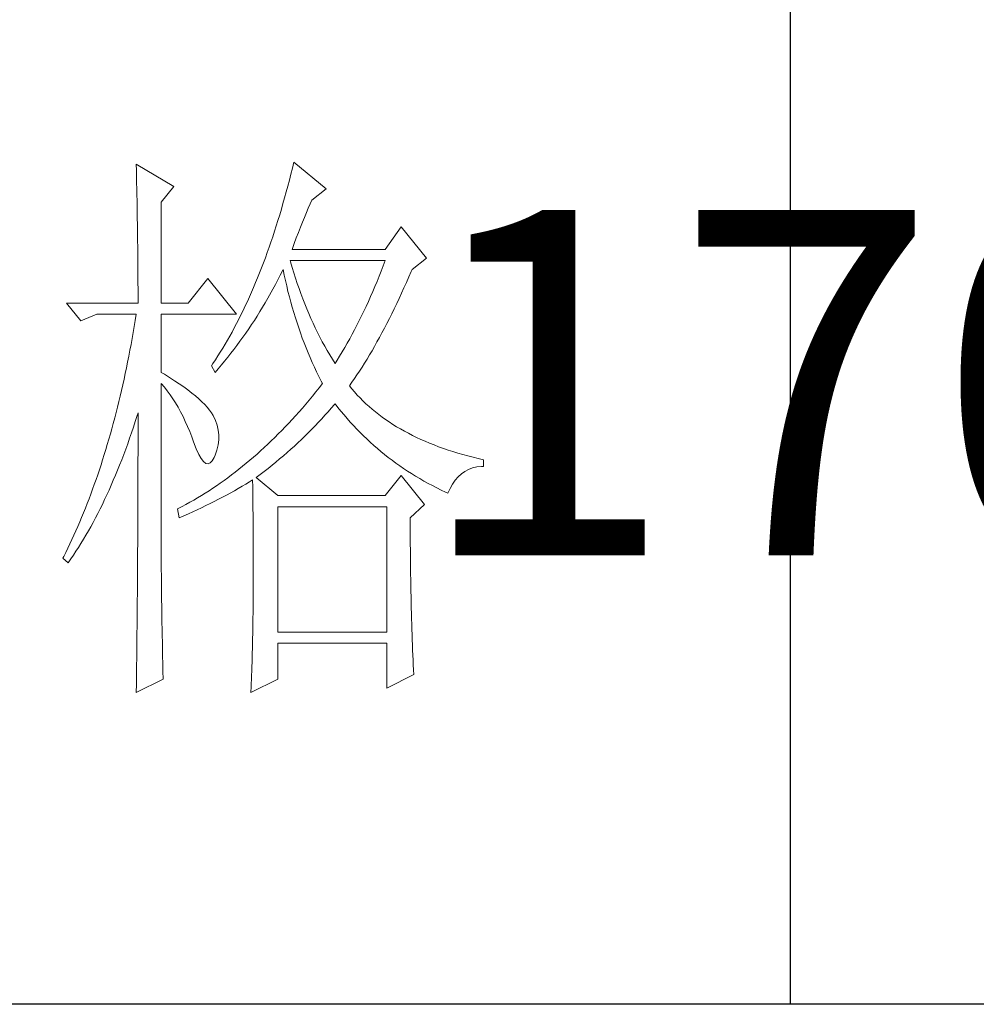
# Model space of a CAD drawing. Units: millimetres. Extents: x 35104 to 39459, y -6973 to 33068.
# Drawn here: x 39116 to 39212, y 4229 to 4328 of the extents above; entities that cross this region are included whole.
import ezdxf

# ---------------------------------------------------------------- set-up
doc = ezdxf.new("R2010")
doc.units = ezdxf.units.MM
doc.layers.add('轮廓线', color=7, linetype='Continuous', lineweight=25)
doc.styles.add('宋体', font='txt', dxfattribs={"width": 0.6})

# ---------------------------------------------------------------- blocks, each defined once
blk = doc.blocks.new('A3')
for p, q in [((3550.013, 49.622), (3550.013, -251.132)), ((3749.999, -251.132), (3400.048, -251.132))]:
    blk.add_line(p, q)
at = {"layer": '轮廓线', "color": 7, "lineweight": 0}
for p, q in [((3493.228, -178.155), (3493.24, -178.698)), ((3496.493, -180.1), (3493.228, -178.155)), ((3493.24, -178.698), (3493.253, -179.237)), ((3506.78, -178.491), (3506.652, -179.015)), ((3506.909, -177.961), (3506.78, -178.491)), ((3509.71, -180.294), (3506.909, -177.961)), ((3493.253, -179.237), (3493.262, -179.771)), ((3506.52, -179.535), (3506.385, -180.05)), ((3506.652, -179.015), (3506.52, -179.535)), ((3493.262, -179.771), (3493.275, -180.297)), ((3493.275, -180.297), (3493.284, -180.821)), ((3495.404, -181.461), (3496.493, -180.1)), ((3506.385, -180.05), (3506.247, -180.561)), ((3508.465, -181.267), (3509.71, -180.294)), ((3493.284, -180.821), (3493.294, -181.339)), ((3506.109, -181.063), (3505.968, -181.561)), ((3506.247, -180.561), (3506.109, -181.063)), ((3508.324, -181.59), (3508.465, -181.267)), ((3493.294, -181.339), (3493.303, -181.853)), ((3493.303, -181.853), (3493.312, -182.361)), ((3495.404, -190.209), (3495.404, -181.461)), ((3505.824, -182.057), (3505.68, -182.546)), ((3505.968, -181.561), (3505.824, -182.057)), ((3507.997, -182.358), (3508.16, -181.966)), ((3508.16, -181.966), (3508.324, -181.59)), ((3493.312, -182.361), (3493.319, -182.863)), ((3493.319, -182.863), (3493.328, -183.362)), ((3505.532, -183.029), (3505.382, -183.509)), ((3505.68, -182.546), (3505.532, -183.029)), ((3507.655, -183.189), (3507.828, -182.766)), ((3507.828, -182.766), (3507.997, -182.358)), ((3493.328, -183.362), (3493.334, -183.854)), ((3493.334, -183.854), (3493.341, -184.344)), ((3505.382, -183.509), (3505.231, -183.98)), ((3507.304, -184.083), (3507.483, -183.628)), ((3507.483, -183.628), (3507.655, -183.189)), ((3516.237, -183.6), (3514.838, -185.545)), ((3518.414, -186.323), (3516.237, -183.6)), ((3493.341, -184.344), (3493.347, -184.827)), ((3505.077, -184.45), (3504.921, -184.911)), ((3505.231, -183.98), (3505.077, -184.45)), ((3506.94, -185.04), (3507.125, -184.554)), ((3507.125, -184.554), (3507.304, -184.083)), ((3493.347, -184.827), (3493.353, -185.303)), ((3493.353, -185.303), (3493.36, -185.777)), ((3504.761, -185.369), (3504.601, -185.824)), ((3504.921, -184.911), (3504.761, -185.369)), ((3506.755, -185.545), (3506.94, -185.04)), ((3514.838, -185.545), (3506.755, -185.545)), ((3493.36, -185.777), (3493.363, -186.244)), ((3493.363, -186.244), (3493.369, -186.708)), ((3504.437, -186.269), (3504.274, -186.712)), ((3504.601, -185.824), (3504.437, -186.269)), ((3517.172, -187.295), (3518.414, -186.323)), ((3493.369, -186.708), (3493.372, -187.166)), ((3493.372, -187.166), (3493.375, -187.618)), ((3504.108, -187.151), (3503.939, -187.58)), ((3504.274, -186.712), (3504.108, -187.151)), ((3505.943, -187.361), (3505.977, -187.295)), ((3505.977, -187.295), (3506.075, -187.775)), ((3506.633, -186.643), (3506.599, -186.517)), ((3506.599, -186.517), (3514.838, -186.517)), ((3506.771, -187.116), (3506.633, -186.643)), ((3506.909, -187.58), (3506.771, -187.116)), ((3514.665, -186.978), (3514.49, -187.436)), ((3514.838, -186.517), (3514.665, -186.978)), ((3517.099, -187.461), (3517.172, -187.295)), ((3493.375, -187.618), (3493.378, -188.066)), ((3493.378, -188.066), (3493.378, -188.509)), ((3499.447, -188.073), (3497.738, -190.209)), ((3501.935, -191.181), (3499.447, -188.073)), ((3503.766, -188.007), (3503.594, -188.43)), ((3503.939, -187.58), (3503.766, -188.007)), ((3505.526, -188.189), (3505.736, -187.778)), ((3505.736, -187.778), (3505.943, -187.361)), ((3506.075, -187.775), (3506.181, -188.252)), ((3507.053, -188.041), (3506.909, -187.58)), ((3507.204, -188.499), (3507.053, -188.041)), ((3514.314, -187.888), (3514.132, -188.333)), ((3514.49, -187.436), (3514.314, -187.888)), ((3516.682, -188.424), (3516.892, -187.944)), ((3516.892, -187.944), (3517.099, -187.461)), ((3493.378, -188.509), (3493.381, -188.948)), ((3493.381, -188.948), (3493.381, -189.381)), ((3503.418, -188.847), (3503.239, -189.258)), ((3503.594, -188.43), (3503.418, -188.847)), ((3504.648, -189.798), (3505.093, -189.001)), ((3505.093, -189.001), (3505.309, -188.597)), ((3505.309, -188.597), (3505.526, -188.189)), ((3506.181, -188.252), (3506.288, -188.725)), ((3506.288, -188.725), (3506.401, -189.196)), ((3507.358, -188.948), (3507.204, -188.499)), ((3507.517, -189.393), (3507.358, -188.948)), ((3513.95, -188.775), (3513.762, -189.214)), ((3514.132, -188.333), (3513.95, -188.775)), ((3516.262, -189.356), (3516.472, -188.895)), ((3516.472, -188.895), (3516.682, -188.424)), ((3493.381, -189.381), (3493.385, -189.81)), ((3493.385, -189.81), (3493.385, -190.209)), ((3503.061, -189.663), (3502.879, -190.064)), ((3503.239, -189.258), (3503.061, -189.663)), ((3504.422, -190.187), (3504.648, -189.798)), ((3506.401, -189.196), (3506.52, -189.66)), ((3506.52, -189.66), (3506.646, -190.121)), ((3507.684, -189.835), (3507.517, -189.393)), ((3507.85, -190.271), (3507.684, -189.835)), ((3513.574, -189.647), (3513.383, -190.074)), ((3513.762, -189.214), (3513.574, -189.647)), ((3515.839, -190.262), (3516.052, -189.814)), ((3516.052, -189.814), (3516.262, -189.356)), ((3487.165, -190.209), (3488.407, -191.764)), ((3487.165, -190.209), (3493.385, -190.209)), ((3495.404, -190.209), (3497.738, -190.209)), ((3502.694, -190.46), (3502.509, -190.852)), ((3502.879, -190.064), (3502.694, -190.46)), ((3503.958, -190.958), (3504.19, -190.576)), ((3504.19, -190.576), (3504.422, -190.187)), ((3506.646, -190.121), (3506.771, -190.579)), ((3506.771, -190.579), (3506.906, -191.034)), ((3508.026, -190.701), (3507.85, -190.271)), ((3508.204, -191.125), (3508.026, -190.701)), ((3513.191, -190.497), (3512.994, -190.914)), ((3513.383, -190.074), (3513.191, -190.497)), ((3515.415, -191.137), (3515.628, -190.701)), ((3515.628, -190.701), (3515.839, -190.262)), ((3488.407, -191.764), (3489.809, -191.181)), ((3489.809, -191.181), (3493.228, -191.181)), ((3493.228, -191.181), (3493.143, -191.714)), ((3495.404, -196.237), (3495.404, -191.181)), ((3495.404, -191.181), (3501.935, -191.181)), ((3502.32, -191.237), (3502.129, -191.617)), ((3502.509, -190.852), (3502.32, -191.237)), ((3503.481, -191.714), (3503.719, -191.341)), ((3503.719, -191.341), (3503.958, -190.958)), ((3506.906, -191.034), (3507.044, -191.485)), ((3507.044, -191.485), (3507.188, -191.931)), ((3508.386, -191.545), (3508.204, -191.125)), ((3508.574, -191.959), (3508.386, -191.545)), ((3512.796, -191.325), (3512.592, -191.733)), ((3512.994, -190.914), (3512.796, -191.325)), ((3514.989, -191.984), (3515.202, -191.564)), ((3515.202, -191.564), (3515.415, -191.137)), ((3493.052, -192.241), (3492.961, -192.765)), ((3493.143, -191.714), (3493.052, -192.241)), ((3501.74, -192.363), (3501.543, -192.727)), ((3501.935, -191.993), (3501.74, -192.363)), ((3502.129, -191.617), (3501.935, -191.993)), ((3502.741, -192.818), (3502.988, -192.454)), ((3502.988, -192.454), (3503.236, -192.087)), ((3503.236, -192.087), (3503.481, -191.714)), ((3507.188, -191.931), (3507.336, -192.373)), ((3507.336, -192.373), (3507.486, -192.812)), ((3508.769, -192.37), (3508.574, -191.959)), ((3508.967, -192.774), (3508.769, -192.37)), ((3512.388, -192.138), (3512.181, -192.536)), ((3512.592, -191.733), (3512.388, -192.138)), ((3514.559, -192.799), (3514.775, -192.395)), ((3514.775, -192.395), (3514.989, -191.984)), ((3492.87, -193.286), (3492.776, -193.803)), ((3492.961, -192.765), (3492.87, -193.286)), ((3501.345, -193.088), (3501.144, -193.442)), ((3501.543, -192.727), (3501.345, -193.088)), ((3502.233, -193.533), (3502.487, -193.179)), ((3502.487, -193.179), (3502.741, -192.818)), ((3507.486, -192.812), (3507.646, -193.248)), ((3507.646, -193.248), (3507.806, -193.678)), ((3509.17, -193.173), (3508.967, -192.774)), ((3509.377, -193.568), (3509.17, -193.173)), ((3511.974, -192.928), (3511.761, -193.317)), ((3512.181, -192.536), (3511.974, -192.928)), ((3514.129, -193.59), (3514.346, -193.198)), ((3514.346, -193.198), (3514.559, -192.799)), ((3492.776, -193.803), (3492.679, -194.317)), ((3500.733, -194.136), (3500.526, -194.474)), ((3500.94, -193.791), (3500.733, -194.136)), ((3501.144, -193.442), (3500.94, -193.791)), ((3501.709, -194.236), (3501.972, -193.888)), ((3501.972, -193.888), (3502.233, -193.533)), ((3507.806, -193.678), (3507.975, -194.104)), ((3507.975, -194.104), (3508.148, -194.528)), ((3509.588, -193.957), (3509.377, -193.568)), ((3509.807, -194.339), (3509.588, -193.957)), ((3511.328, -194.079), (3511.109, -194.452)), ((3511.545, -193.7), (3511.328, -194.079)), ((3511.761, -193.317), (3511.545, -193.7)), ((3513.699, -194.349), (3513.913, -193.972)), ((3513.913, -193.972), (3514.129, -193.59)), ((3492.579, -194.829), (3492.478, -195.334)), ((3492.679, -194.317), (3492.579, -194.829)), ((3500.316, -194.807), (3500.103, -195.136)), ((3500.526, -194.474), (3500.316, -194.807)), ((3500.903, -195.255), (3501.176, -194.917)), ((3501.176, -194.917), (3501.445, -194.578)), ((3501.445, -194.578), (3501.709, -194.236)), ((3508.148, -194.528), (3508.324, -194.948)), ((3508.324, -194.948), (3508.505, -195.365)), ((3510.027, -194.719), (3509.807, -194.339)), ((3510.256, -195.092), (3510.027, -194.719)), ((3510.886, -194.819), (3510.66, -195.183)), ((3511.109, -194.452), (3510.886, -194.819)), ((3513.263, -195.076), (3513.48, -194.716)), ((3513.48, -194.716), (3513.699, -194.349)), ((3492.375, -195.836), (3492.271, -196.334)), ((3492.478, -195.334), (3492.375, -195.836)), ((3499.89, -195.459), (3499.758, -195.654)), ((3499.758, -195.654), (3500.068, -196.237)), ((3500.103, -195.136), (3499.89, -195.459)), ((3500.351, -195.914), (3500.63, -195.585)), ((3500.63, -195.585), (3500.903, -195.255)), ((3508.505, -195.365), (3508.694, -195.776)), ((3508.694, -195.776), (3508.885, -196.184)), ((3510.485, -195.459), (3510.256, -195.092)), ((3510.66, -195.183), (3510.485, -195.459)), ((3512.608, -196.118), (3512.828, -195.779)), ((3512.828, -195.779), (3513.047, -195.431)), ((3513.047, -195.431), (3513.263, -195.076)), ((3492.271, -196.334), (3492.165, -196.83)), ((3495.668, -196.397), (3495.404, -196.237)), ((3496.123, -196.679), (3495.668, -196.397)), ((3496.559, -196.955), (3496.123, -196.679)), ((3500.068, -196.237), (3500.351, -195.914)), ((3508.885, -196.184), (3509.083, -196.588)), ((3509.083, -196.588), (3509.283, -196.99)), ((3512.169, -196.776), (3512.392, -196.45)), ((3512.392, -196.45), (3512.608, -196.118)), ((3492.055, -197.322), (3491.942, -197.811)), ((3492.165, -196.83), (3492.055, -197.322)), ((3495.404, -197.209), (3495.665, -197.517)), ((3495.404, -213.469), (3495.404, -197.209)), ((3495.665, -197.517), (3495.919, -197.84)), ((3496.966, -197.231), (3496.559, -196.955)), ((3497.352, -197.501), (3496.966, -197.231)), ((3497.716, -197.764), (3497.352, -197.501)), ((3509.111, -197.576), (3508.822, -197.937)), ((3509.396, -197.209), (3509.111, -197.576)), ((3509.283, -196.99), (3509.396, -197.209)), ((3511.73, -197.404), (3511.949, -197.093)), ((3511.949, -197.67), (3511.73, -197.404)), ((3511.949, -197.093), (3512.169, -196.776)), ((3491.829, -198.294), (3491.716, -198.774)), ((3491.942, -197.811), (3491.829, -198.294)), ((3495.919, -197.84), (3496.167, -198.175)), ((3496.167, -198.175), (3496.405, -198.527)), ((3498.052, -198.028), (3497.716, -197.764)), ((3498.368, -198.285), (3498.052, -198.028)), ((3498.66, -198.536), (3498.368, -198.285)), ((3508.534, -198.291), (3508.242, -198.643)), ((3508.822, -197.937), (3508.534, -198.291)), ((3512.178, -197.937), (3511.949, -197.67)), ((3512.417, -198.2), (3512.178, -197.937)), ((3512.661, -198.458), (3512.417, -198.2)), ((3491.597, -199.251), (3491.478, -199.725)), ((3491.716, -198.774), (3491.597, -199.251)), ((3496.405, -198.527), (3496.637, -198.89)), ((3496.637, -198.89), (3496.86, -199.27)), ((3496.86, -199.27), (3497.076, -199.662)), ((3498.927, -198.784), (3498.66, -198.536)), ((3499.168, -199.028), (3498.927, -198.784)), ((3499.391, -199.27), (3499.168, -199.028)), ((3499.585, -199.505), (3499.391, -199.27)), ((3507.95, -198.988), (3507.655, -199.33)), ((3508.242, -198.643), (3507.95, -198.988)), ((3510.162, -199.339), (3510.428, -199.028)), ((3510.428, -199.028), (3510.485, -198.959)), ((3510.485, -198.959), (3510.742, -199.289)), ((3510.742, -199.289), (3511.002, -199.612)), ((3512.912, -198.708), (3512.661, -198.458)), ((3513.173, -198.956), (3512.912, -198.708)), ((3513.439, -199.198), (3513.173, -198.956)), ((3513.715, -199.436), (3513.439, -199.198)), ((3491.478, -199.725), (3491.355, -200.195)), ((3493.143, -200.493), (3493.303, -199.994)), ((3493.303, -199.994), (3493.385, -199.737)), ((3493.385, -199.737), (3493.385, -200.757)), ((3497.076, -199.662), (3497.286, -200.067)), ((3497.286, -200.067), (3497.487, -200.487)), ((3499.758, -199.737), (3499.585, -199.505)), ((3499.905, -199.988), (3499.758, -199.737)), ((3500.1, -200.402), (3499.905, -199.988)), ((3507.063, -199.998), (3506.765, -200.324)), ((3507.361, -199.665), (3507.063, -199.998)), ((3507.655, -199.33), (3507.361, -199.665)), ((3509.33, -200.267), (3509.613, -199.96)), ((3509.613, -199.96), (3509.889, -199.653)), ((3509.889, -199.653), (3510.162, -199.339)), ((3511.002, -199.612), (3511.269, -199.932)), ((3511.269, -199.932), (3511.538, -200.245)), ((3513.994, -199.668), (3513.715, -199.436)), ((3514.283, -199.894), (3513.994, -199.668)), ((3514.581, -200.117), (3514.283, -199.894)), ((3514.882, -200.333), (3514.581, -200.117)), ((3491.233, -200.663), (3491.108, -201.124)), ((3491.355, -200.195), (3491.233, -200.663)), ((3492.817, -201.478), (3492.98, -200.989)), ((3492.98, -200.989), (3493.143, -200.493)), ((3493.385, -200.757), (3493.381, -201.265)), ((3497.487, -200.487), (3497.682, -200.923)), ((3497.682, -200.923), (3497.867, -201.368)), ((3500.247, -200.819), (3500.1, -200.402)), ((3500.344, -201.24), (3500.247, -200.819)), ((3506.166, -200.964), (3505.865, -201.277)), ((3506.467, -200.647), (3506.166, -200.964)), ((3506.765, -200.324), (3506.467, -200.647)), ((3508.468, -201.171), (3508.76, -200.873)), ((3508.76, -200.873), (3509.048, -200.572)), ((3509.048, -200.572), (3509.33, -200.267)), ((3511.538, -200.245), (3511.811, -200.553)), ((3511.811, -200.553), (3512.09, -200.857)), ((3512.09, -200.857), (3512.373, -201.155)), ((3515.192, -200.543), (3514.882, -200.333)), ((3515.509, -200.75), (3515.192, -200.543)), ((3515.835, -200.951), (3515.509, -200.75)), ((3516.168, -201.149), (3515.835, -200.951)), ((3490.979, -201.585), (3490.847, -202.039)), ((3491.108, -201.124), (3490.979, -201.585)), ((3492.651, -201.958), (3492.817, -201.478)), ((3493.381, -201.265), (3493.381, -203.285)), ((3497.867, -201.368), (3498.045, -201.832)), ((3498.045, -201.832), (3498.202, -202.265)), ((3500.388, -201.669), (3500.344, -201.24)), ((3500.385, -202.102), (3500.388, -201.669)), ((3505.56, -201.585), (3505.256, -201.886)), ((3505.865, -201.277), (3505.56, -201.585)), ((3507.571, -202.055), (3507.875, -201.763)), ((3507.875, -201.763), (3508.173, -201.469)), ((3508.173, -201.469), (3508.468, -201.171)), ((3512.373, -201.155), (3512.661, -201.447)), ((3512.661, -201.447), (3512.953, -201.735)), ((3512.953, -201.735), (3513.248, -202.021)), ((3516.507, -201.34), (3516.168, -201.149)), ((3516.855, -201.525), (3516.507, -201.34)), ((3517.209, -201.707), (3516.855, -201.525)), ((3517.57, -201.883), (3517.209, -201.707)), ((3490.715, -202.491), (3490.581, -202.94)), ((3490.847, -202.039), (3490.715, -202.491)), ((3492.309, -202.905), (3492.481, -202.435)), ((3492.481, -202.435), (3492.651, -201.958)), ((3498.202, -202.265), (3498.428, -202.864)), ((3500.225, -202.983), (3500.329, -202.541)), ((3500.329, -202.541), (3500.385, -202.102)), ((3504.644, -202.479), (3504.334, -202.767)), ((3504.952, -202.184), (3504.644, -202.479)), ((3505.256, -201.886), (3504.952, -202.184)), ((3506.642, -202.918), (3506.956, -202.632)), ((3506.956, -202.632), (3507.267, -202.344)), ((3507.267, -202.344), (3507.571, -202.055)), ((3513.248, -202.021), (3513.549, -202.3)), ((3513.549, -202.3), (3513.853, -202.573)), ((3513.853, -202.573), (3514.161, -202.839)), ((3517.937, -202.055), (3517.57, -201.883)), ((3518.313, -202.221), (3517.937, -202.055)), ((3518.696, -202.381), (3518.313, -202.221)), ((3519.088, -202.538), (3518.696, -202.381)), ((3519.483, -202.689), (3519.088, -202.538)), ((3519.891, -202.836), (3519.483, -202.689)), ((3490.446, -203.382), (3490.308, -203.824)), ((3490.581, -202.94), (3490.446, -203.382)), ((3491.961, -203.83), (3492.136, -203.372)), ((3492.136, -203.372), (3492.309, -202.905)), ((3493.381, -203.285), (3493.378, -203.786)), ((3498.428, -202.864), (3498.648, -203.354)), ((3498.648, -203.354), (3498.861, -203.727)), ((3499.99, -203.617), (3500.068, -203.432)), ((3500.068, -203.432), (3500.225, -202.983)), ((3503.713, -203.329), (3503.399, -203.601)), ((3504.023, -203.049), (3503.713, -203.329)), ((3504.334, -202.767), (3504.023, -203.049)), ((3505.676, -203.758), (3506.003, -203.479)), ((3506.003, -203.479), (3506.322, -203.2)), ((3506.322, -203.2), (3506.642, -202.918)), ((3514.161, -202.839), (3514.474, -203.103)), ((3514.474, -203.103), (3514.791, -203.363)), ((3514.791, -203.363), (3515.114, -203.617)), ((3520.302, -202.977), (3519.891, -202.836)), ((3520.722, -203.112), (3520.302, -202.977)), ((3521.149, -203.244), (3520.722, -203.112)), ((3521.581, -203.369), (3521.149, -203.244)), ((3522.024, -203.488), (3521.581, -203.369)), ((3522.472, -203.605), (3522.024, -203.488)), ((3490.167, -204.26), (3490.025, -204.693)), ((3490.308, -203.824), (3490.167, -204.26)), ((3491.603, -204.73), (3491.782, -204.282)), ((3491.782, -204.282), (3491.961, -203.83)), ((3493.378, -203.786), (3493.378, -204.787)), ((3498.861, -203.727), (3499.065, -203.99)), ((3499.065, -203.99), (3499.265, -204.141)), ((3499.265, -204.141), (3499.457, -204.178)), ((3499.457, -204.178), (3499.642, -204.103)), ((3499.642, -204.103), (3499.817, -203.915)), ((3499.817, -203.915), (3499.99, -203.617)), ((3502.455, -204.395), (3502.135, -204.649)), ((3502.772, -204.135), (3502.455, -204.395)), ((3503.086, -203.871), (3502.772, -204.135)), ((3503.399, -203.601), (3503.086, -203.871)), ((3504.679, -204.577), (3505.015, -204.307)), ((3505.015, -204.307), (3505.347, -204.034)), ((3505.347, -204.034), (3505.676, -203.758)), ((3515.114, -203.617), (3515.44, -203.865)), ((3515.44, -203.865), (3515.77, -204.109)), ((3515.77, -204.109), (3516.105, -204.348)), ((3516.105, -204.348), (3516.444, -204.58)), ((3522.927, -203.714), (3522.472, -203.605)), ((3522.801, -204.451), (3523.194, -204.407)), ((3523.391, -203.821), (3522.927, -203.714)), ((3523.194, -204.407), (3523.391, -204.404)), ((3523.391, -204.404), (3523.391, -203.821)), ((3489.881, -205.123), (3489.734, -205.549)), ((3490.025, -204.693), (3489.881, -205.123)), ((3491.236, -205.609), (3491.421, -205.173)), ((3491.421, -205.173), (3491.603, -204.73)), ((3493.378, -204.787), (3493.375, -205.286)), ((3493.375, -205.286), (3493.375, -205.784)), ((3501.495, -205.145), (3501.176, -205.383)), ((3501.819, -204.9), (3501.495, -205.145)), ((3502.135, -204.649), (3501.819, -204.9)), ((3503.644, -205.377), (3503.992, -205.113)), ((3503.992, -205.113), (3504.337, -204.847)), ((3504.337, -204.847), (3504.679, -204.577)), ((3516.237, -205.182), (3514.838, -206.932)), ((3518.26, -207.71), (3516.237, -205.182)), ((3516.444, -204.58), (3516.786, -204.809)), ((3516.786, -204.809), (3517.134, -205.032)), ((3517.134, -205.032), (3517.485, -205.251)), ((3517.485, -205.251), (3517.843, -205.464)), ((3521.174, -205.295), (3521.453, -205.041)), ((3521.453, -205.041), (3521.757, -204.831)), ((3521.757, -204.831), (3522.083, -204.661)), ((3522.083, -204.661), (3522.428, -204.536)), ((3522.428, -204.536), (3522.801, -204.451)), ((3489.586, -205.973), (3489.433, -206.39)), ((3489.734, -205.549), (3489.586, -205.973)), ((3490.863, -206.462), (3491.051, -206.038)), ((3491.051, -206.038), (3491.236, -205.609)), ((3493.375, -205.784), (3493.372, -206.28)), ((3500.2, -206.076), (3499.874, -206.296)), ((3500.526, -205.85), (3500.2, -206.076)), ((3500.853, -205.618), (3500.526, -205.85)), ((3501.176, -205.383), (3500.853, -205.618)), ((3502.082, -206.321), (3502.411, -206.129)), ((3502.411, -206.129), (3502.738, -205.935)), ((3502.738, -205.935), (3503.057, -205.744)), ((3503.057, -205.744), (3503.333, -205.571)), ((3503.333, -205.571), (3503.343, -206.198)), ((3505.51, -206.932), (3503.644, -205.377)), ((3517.843, -205.464), (3518.203, -205.671)), ((3518.203, -205.671), (3518.567, -205.875)), ((3518.567, -205.875), (3518.937, -206.073)), ((3518.937, -206.073), (3519.311, -206.267)), ((3520.471, -206.314), (3520.681, -205.932)), ((3520.681, -205.932), (3520.916, -205.593)), ((3520.916, -205.593), (3521.174, -205.295)), ((3489.282, -206.807), (3489.125, -207.218)), ((3489.433, -206.39), (3489.282, -206.807)), ((3490.477, -207.29), (3490.672, -206.879)), ((3490.672, -206.879), (3490.863, -206.462)), ((3493.372, -206.775), (3493.369, -207.271)), ((3493.372, -206.28), (3493.372, -206.775)), ((3498.883, -206.929), (3498.55, -207.13)), ((3499.215, -206.722), (3498.883, -206.929)), ((3499.545, -206.512), (3499.215, -206.722)), ((3499.874, -206.296), (3499.545, -206.512)), ((3500.718, -207.077), (3501.066, -206.888)), ((3501.066, -206.888), (3501.75, -206.512)), ((3501.75, -206.512), (3502.082, -206.321)), ((3503.343, -206.198), (3503.349, -206.816)), ((3503.349, -206.816), (3503.355, -207.428)), ((3514.838, -206.932), (3505.51, -206.932)), ((3519.311, -206.267), (3519.69, -206.456)), ((3519.69, -206.456), (3520.073, -206.641)), ((3520.073, -206.641), (3520.28, -206.738)), ((3520.28, -206.738), (3520.471, -206.314)), ((3488.968, -207.625), (3488.812, -208.03)), ((3489.125, -207.218), (3488.968, -207.625)), ((3490.085, -208.096), (3490.283, -207.698)), ((3490.283, -207.698), (3490.477, -207.29)), ((3493.369, -207.767), (3493.366, -208.259)), ((3493.369, -207.271), (3493.369, -207.767)), ((3497.544, -207.707), (3497.205, -207.889)), ((3497.879, -207.519), (3497.544, -207.707)), ((3498.215, -207.327), (3497.879, -207.519)), ((3498.55, -207.13), (3498.215, -207.327)), ((3498.899, -207.989), (3499.272, -207.811)), ((3499.272, -207.811), (3499.639, -207.629)), ((3499.639, -207.629), (3500.003, -207.444)), ((3500.003, -207.444), (3500.363, -207.262)), ((3500.363, -207.262), (3500.718, -207.077)), ((3503.355, -207.428), (3503.362, -208.03)), ((3517.015, -208.877), (3518.26, -207.71)), ((3488.649, -208.432), (3488.485, -208.827)), ((3488.812, -208.03), (3488.649, -208.432)), ((3489.684, -208.88), (3489.884, -208.491)), ((3489.884, -208.491), (3490.085, -208.096)), ((3493.366, -208.259), (3493.363, -208.748)), ((3496.866, -208.068), (3496.803, -208.099)), ((3496.803, -208.099), (3496.96, -208.877)), ((3497.205, -207.889), (3496.866, -208.068)), ((3496.96, -208.877), (3497.359, -208.701)), ((3497.359, -208.701), (3497.751, -208.526)), ((3497.751, -208.526), (3498.136, -208.35)), ((3498.136, -208.35), (3498.519, -208.171)), ((3498.519, -208.171), (3498.899, -207.989)), ((3503.362, -208.03), (3503.368, -208.626)), ((3503.368, -208.626), (3503.371, -209.216)), ((3505.51, -218.791), (3505.51, -207.905)), ((3505.51, -207.905), (3514.995, -207.905)), ((3514.995, -207.905), (3514.995, -218.791)), ((3488.319, -209.222), (3488.153, -209.611)), ((3488.485, -208.827), (3488.319, -209.222)), ((3489.273, -209.639), (3489.48, -209.263)), ((3489.48, -209.263), (3489.684, -208.88)), ((3493.363, -209.241), (3493.36, -209.73)), ((3493.363, -208.748), (3493.363, -209.241)), ((3503.371, -209.216), (3503.374, -209.796)), ((3517.015, -208.977), (3517.015, -208.877)), ((3517.018, -209.526), (3517.015, -208.977)), ((3517.018, -210.069), (3517.018, -209.526)), ((3487.811, -210.379), (3487.639, -210.759)), ((3487.984, -209.997), (3487.811, -210.379)), ((3488.153, -209.611), (3487.984, -209.997)), ((3488.642, -210.734), (3488.856, -210.373)), ((3488.856, -210.373), (3489.066, -210.009)), ((3489.066, -210.009), (3489.273, -209.639)), ((3493.356, -210.216), (3493.353, -210.705)), ((3493.36, -209.73), (3493.356, -210.216)), ((3503.374, -209.796), (3503.377, -210.367)), ((3503.377, -210.367), (3503.381, -210.934)), ((3517.021, -210.608), (3517.018, -210.069)), ((3487.463, -211.135), (3487.284, -211.505)), ((3487.639, -210.759), (3487.463, -211.135)), ((3488.209, -211.433), (3488.429, -211.088)), ((3488.429, -211.088), (3488.642, -210.734)), ((3493.35, -211.192), (3493.347, -211.675)), ((3493.353, -210.705), (3493.35, -211.192)), ((3503.381, -210.934), (3503.384, -211.49)), ((3517.024, -211.141), (3517.021, -210.608)), ((3517.027, -211.671), (3517.024, -211.141)), ((3487.105, -211.872), (3486.924, -212.239)), ((3487.284, -211.505), (3487.105, -211.872)), ((3487.545, -212.44), (3487.77, -212.111)), ((3487.77, -212.111), (3487.99, -211.775)), ((3487.99, -211.775), (3488.209, -211.433)), ((3493.347, -211.675), (3493.344, -212.161)), ((3503.384, -211.49), (3503.384, -212.038)), ((3503.384, -212.038), (3503.387, -212.581)), ((3517.03, -212.195), (3517.027, -211.671)), ((3486.924, -212.239), (3486.855, -212.377)), ((3486.855, -212.377), (3487.319, -212.766)), ((3487.319, -212.766), (3487.545, -212.44)), ((3493.341, -212.644), (3493.338, -213.124)), ((3493.344, -212.161), (3493.341, -212.644)), ((3503.387, -212.581), (3503.387, -213.641)), ((3517.037, -212.713), (3517.03, -212.195)), ((3517.043, -213.227), (3517.037, -212.713)), ((3493.334, -213.607), (3493.331, -214.087)), ((3493.338, -213.124), (3493.334, -213.607)), ((3495.408, -213.773), (3495.404, -213.469)), ((3495.408, -214.099), (3495.408, -213.773)), ((3503.387, -213.641), (3503.384, -214.162)), ((3517.049, -213.738), (3517.043, -213.227)), ((3517.055, -214.243), (3517.049, -213.738)), ((3493.331, -214.087), (3493.322, -215.517)), ((3495.411, -214.447), (3495.408, -214.099)), ((3495.414, -214.814), (3495.411, -214.447)), ((3503.384, -214.673), (3503.381, -215.175)), ((3503.384, -214.162), (3503.384, -214.673)), ((3517.065, -214.742), (3517.055, -214.243)), ((3493.322, -215.517), (3493.316, -215.994)), ((3495.42, -215.206), (3495.414, -214.814)), ((3495.423, -215.614), (3495.42, -215.206)), ((3503.381, -215.175), (3503.377, -215.67)), ((3517.074, -215.238), (3517.065, -214.742)), ((3517.084, -215.727), (3517.074, -215.238)), ((3493.316, -215.994), (3493.309, -216.941)), ((3495.43, -216.047), (3495.423, -215.614)), ((3495.436, -216.498), (3495.43, -216.047)), ((3503.374, -216.16), (3503.368, -216.64)), ((3503.377, -215.67), (3503.374, -216.16)), ((3517.093, -216.21), (3517.084, -215.727)), ((3517.106, -216.69), (3517.093, -216.21)), ((3493.309, -216.941), (3493.303, -217.414)), ((3495.445, -216.975), (3495.436, -216.498)), ((3495.452, -217.468), (3495.445, -216.975)), ((3503.365, -217.11), (3503.359, -217.577)), ((3503.368, -216.64), (3503.365, -217.11)), ((3517.118, -217.167), (3517.106, -216.69)), ((3517.131, -217.637), (3517.118, -217.167)), ((3493.3, -217.885), (3493.294, -218.355)), ((3493.303, -217.414), (3493.3, -217.885)), ((3495.461, -217.985), (3495.452, -217.468)), ((3495.47, -218.522), (3495.461, -217.985)), ((3503.352, -218.032), (3503.346, -218.481)), ((3503.359, -217.577), (3503.352, -218.032)), ((3517.146, -218.101), (3517.131, -217.637)), ((3517.159, -218.562), (3517.146, -218.101)), ((3493.291, -218.823), (3493.284, -219.29)), ((3493.294, -218.355), (3493.291, -218.823)), ((3495.48, -219.08), (3495.47, -218.522)), ((3503.337, -218.923), (3503.33, -219.359)), ((3503.346, -218.481), (3503.337, -218.923)), ((3514.995, -218.791), (3505.51, -218.791)), ((3517.175, -219.017), (3517.159, -218.562)), ((3493.281, -219.757), (3493.275, -220.225)), ((3493.284, -219.29), (3493.281, -219.757)), ((3495.492, -219.66), (3495.48, -219.08)), ((3495.505, -220.262), (3495.492, -219.66)), ((3503.321, -219.782), (3503.311, -220.203)), ((3503.33, -219.359), (3503.321, -219.782)), ((3505.51, -222.875), (3505.51, -219.764)), ((3505.51, -219.764), (3514.995, -219.764)), ((3514.995, -219.764), (3514.995, -223.653)), ((3517.19, -219.469), (3517.175, -219.017)), ((3517.209, -219.914), (3517.19, -219.469)), ((3493.275, -220.225), (3493.269, -220.689)), ((3495.517, -220.883), (3495.505, -220.262)), ((3503.302, -220.614), (3503.29, -221.015)), ((3503.311, -220.203), (3503.302, -220.614)), ((3517.225, -220.356), (3517.209, -219.914)), ((3517.244, -220.792), (3517.225, -220.356)), ((3493.265, -221.15), (3493.259, -221.614)), ((3493.269, -220.689), (3493.265, -221.15)), ((3495.53, -221.526), (3495.517, -220.883)), ((3495.546, -222.191), (3495.53, -221.526)), ((3503.28, -221.41), (3503.268, -221.799)), ((3503.29, -221.015), (3503.28, -221.41)), ((3517.262, -221.222), (3517.244, -220.792)), ((3517.284, -221.649), (3517.262, -221.222)), ((3493.259, -221.614), (3493.247, -222.536)), ((3495.561, -222.875), (3495.546, -222.191)), ((3503.255, -222.179), (3503.242, -222.552)), ((3503.268, -221.799), (3503.255, -222.179)), ((3517.306, -222.069), (3517.284, -221.649)), ((3517.325, -222.486), (3517.306, -222.069)), ((3493.228, -224.042), (3495.561, -222.875)), ((3493.24, -222.994), (3493.237, -223.452)), ((3493.247, -222.536), (3493.24, -222.994)), ((3503.18, -224.042), (3505.51, -222.875)), ((3503.227, -222.916), (3503.214, -223.273)), ((3503.242, -222.552), (3503.227, -222.916)), ((3514.995, -223.653), (3517.325, -222.486)), ((3493.231, -223.91), (3493.228, -224.042)), ((3493.237, -223.452), (3493.231, -223.91)), ((3503.183, -223.963), (3503.18, -224.042)), ((3503.199, -223.621), (3503.183, -223.963)), ((3503.214, -223.273), (3503.199, -223.621))]:
    blk.add_line(p, q, dxfattribs=at)

msp = doc.modelspace()

# ---------------------------------------------------------------- block references
at = {"layer": '轮廓线', "color": 0, "linetype": 'ByBlock', "lineweight": -3, "xscale": 1.152000000000044, "yscale": 1.152000000000044, "zscale": 1.152000000000044}
msp.add_blockref('A3', (35103.645, 4518.349), dxfattribs=at)

# ---------------------------------------------------------------- texts
at = {"layer": '轮廓线', "color": 0, "lineweight": -3, "insert": (39308.452, 4286.791), "char_height": 34.56, "width": 230.38357, "attachment_point": 5, "style": '宋体'}
msp.add_mtext('1700*950*650', dxfattribs=at)

doc.saveas('drawing.dxf')
